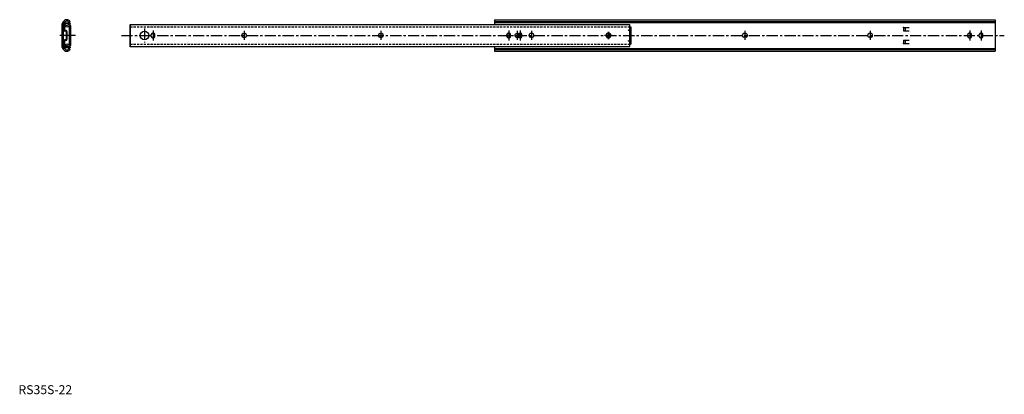
# Model space of a CAD drawing. Extents: x 1 to 1100, y 0 to 418.
import ezdxf

# ---------------------------------------------------------------- set-up
doc = ezdxf.new("R2010")
doc.units = 0
doc.header["$LTSCALE"] = 10
doc.linetypes.add('CENTER', pattern=[2, 1.25, -0.25, 0.25, -0.25])
doc.linetypes.add('HIDDEN', pattern=[0.375, 0.25, -0.125])
doc.layers.get('0').update_dxf_attribs({"linetype": 'CONTINUOUS'})
doc.layers.add('1', color=1, linetype='CENTER')
doc.layers.add('2', color=2, linetype='HIDDEN')
doc.styles.add('STANDARD1', font='txt')

msp = doc.modelspace()

# ---------------------------------------------------------------- linework, layer by layer
for p, q in [((531.2, 418.3), (1090, 418.3)), ((531.2, 418.3), (531.2, 413.1)), ((531.2, 418.3), (531.2, 413.1)), ((531.2, 418.3), (531.2, 413.1)), ((531.2, 418.3), (531.2, 413.1)), ((531.2, 418.3), (531.2, 413.1)), ((531.2, 418.3), (531.2, 413.1)), ((550.1, 418.3), (1039.2, 418.3)), ((1090, 418.3), (1090, 383)), ((1090, 418.3), (1090, 383)), ((1090, 418.3), (1090, 383)), ((1090, 418.3), (1090, 383)), ((1090, 418.3), (1090, 383)), ((1090, 418.3), (1090, 383)), ((1090, 418.3), (1090, 383)), ((1090, 418.3), (1090, 383)), ((1090, 418.3), (1090, 383)), ((1090, 418.3), (1090, 383)), ((48.9, 387.5), (48.9, 413.8)), ((51.3, 417.3), (49.8, 415.9)), ((50.4, 387.5), (50.4, 413.8)), ((50.7, 413.6), (50.7, 406.5)), ((52.3, 416.2), (50.9, 414.8)), ((51.4, 413.6), (51.4, 406.5)), ((51.6, 411.3), (52.5, 412.5)), ((57.7, 414.6), (51.7, 414.6)), ((57.7, 413.9), (51.7, 413.9)), ((55.7, 416.1), (56.7, 415.2)), ((56.4, 417.4), (57.7, 416.3)), ((56.7, 415.2), (57.7, 416.3)), ((56.9, 390), (56.9, 411.3)), ((57.7, 414.6), (57.7, 413.9)), ((58.5, 390), (58.5, 411.3)), ((124.8, 388.2), (124.8, 413.1)), ((124.8, 388.2), (124.8, 413.1)), ((124.8, 413.1), (124.8, 388.2)), ((124.8, 388.2), (124.8, 413.1)), ((124.8, 388.2), (124.8, 413.1)), ((124.8, 388.2), (124.8, 413.1)), ((124.8, 388.2), (124.8, 413.1)), ((124.8, 388.2), (124.8, 413.1)), ((124.8, 413.1), (682, 413.1)), ((124.8, 388.1), (124.8, 413)), ((124.8, 388.1), (124.8, 413)), ((531.2, 416.3), (1090, 416.3)), ((531.2, 415.2), (1090, 415.2)), ((680.2, 406.7), (682, 407.4)), ((680.2, 406.7), (682, 406.7)), ((680.2, 406.7), (682, 405.9)), ((682, 388.2), (682, 413.1)), ((682, 410.7), (683.6, 410.1)), ((683.6, 409.2), (682, 409.2)), ((683.6, 391.2), (683.6, 410.1)), ((987.4, 409.6), (987.4, 405.8)), ((987.4, 409.6), (993.8, 409.6)), ((989.4, 409.6), (989.4, 405.8)), ((53.1, 406.2), (51.7, 406.2)), ((53.1, 405.5), (51.7, 405.5)), ((53.1, 395.9), (51.7, 395.9)), ((53.4, 405.2), (53.4, 396.2)), ((54.1, 405.2), (54.1, 396.2)), ((148.2, 399.5), (148.2, 401.8)), ((149.7, 403.3), (150.7, 403.3)), ((149.7, 398), (150.7, 398)), ((152.2, 399.5), (152.2, 401.8)), ((249.2, 400.2), (249.2, 401.2)), ((250.7, 402.7), (253, 402.7)), ((250.7, 398.7), (253, 398.7)), ((254.5, 400.2), (254.5, 401.2)), ((401.6, 401.2), (401.6, 400.2)), ((403.1, 402.7), (405.4, 402.7)), ((403.1, 398.7), (405.4, 398.7)), ((406.9, 401.2), (406.9, 400.2)), ((545.1, 399.5), (545.1, 401.8)), ((546.6, 403.3), (547.6, 403.3)), ((546.6, 398), (547.6, 398)), ((549.1, 399.5), (549.1, 401.8)), ((554, 401.2), (554, 400.2)), ((555.5, 402.7), (557.8, 402.7)), ((555.5, 398.7), (557.8, 398.7)), ((557.8, 399.5), (557.8, 401.8)), ((559.3, 403.3), (560.3, 403.3)), ((559.3, 401.2), (559.3, 400.2)), ((559.3, 398), (560.3, 398)), ((561.8, 399.5), (561.8, 401.8)), ((569.9, 400.2), (569.9, 401.2)), ((573.7, 402.7), (571.4, 402.7)), ((573.7, 398.7), (571.4, 398.7)), ((575.2, 400.2), (575.2, 401.2)), ((662.4, 400.7), (654, 400.7)), ((655.6, 400.2), (655.6, 401.2)), ((656.2, 399.5), (656.2, 401.8)), ((659.4, 402.7), (657.1, 402.7)), ((659.4, 398.7), (657.1, 398.7)), ((657.7, 403.3), (658.7, 403.3)), ((657.7, 398), (658.7, 398)), ((658.2, 404.9), (658.2, 396.5)), ((658.2, 396.5), (658.2, 404.8)), ((658.2, 396.7), (658.2, 404.7)), ((658.2, 396.7), (658.2, 404.7)), ((658.2, 398.7), (658.2, 402.7)), ((658.2, 396.7), (658.2, 400.7)), ((660.2, 399.5), (660.2, 401.8)), ((660.9, 400.2), (660.9, 401.2)), ((683.6, 405.1), (682, 405.1)), ((683.6, 396.2), (682, 396.2)), ((808, 400.2), (808, 401.2)), ((811.8, 402.7), (809.5, 402.7)), ((811.8, 398.7), (809.5, 398.7)), ((813.3, 400.2), (813.3, 401.2)), ((947.7, 400.2), (947.7, 401.2)), ((951.5, 402.7), (949.2, 402.7)), ((951.5, 398.7), (949.2, 398.7)), ((953, 400.2), (953, 401.2)), ((987.4, 405.8), (993.8, 405.8)), ((1059.4, 399.5), (1059.4, 401.8)), ((1060.9, 403.3), (1061.9, 403.3)), ((1060.9, 398), (1061.9, 398)), ((1063.4, 399.5), (1063.4, 401.8)), ((1072.1, 399.5), (1072.1, 401.8)), ((1073.6, 403.3), (1074.6, 403.3)), ((1073.6, 398), (1074.6, 398)), ((1076.1, 399.5), (1076.1, 401.8)), ((51.3, 384), (49.8, 385.4)), ((50.7, 394.9), (50.7, 387.8)), ((52.3, 385.2), (50.9, 386.5)), ((51.4, 394.9), (51.4, 387.8)), ((51.6, 390), (52.5, 388.8)), ((53.1, 395.2), (51.7, 395.2)), ((57.7, 387.5), (51.7, 387.5)), ((57.7, 386.8), (51.7, 386.8)), ((55.7, 385.3), (56.7, 386.1)), ((56.4, 383.9), (57.7, 385)), ((56.7, 386.1), (57.7, 385)), ((57.7, 387.5), (57.7, 386.8)), ((124.8, 388.2), (682, 388.2)), ((531.2, 388.2), (531.2, 383)), ((531.2, 388.2), (531.2, 383)), ((531.2, 388.2), (531.2, 383)), ((531.2, 388.2), (531.2, 383)), ((531.2, 388.2), (531.2, 383)), ((531.2, 388.2), (531.2, 383)), ((531.2, 386.1), (1090, 386.1)), ((531.2, 385), (1090, 385)), ((680.2, 394.7), (682, 395.4)), ((680.2, 394.7), (682, 394.7)), ((680.2, 394.7), (682, 393.9)), ((683.6, 392.2), (682, 392.2)), ((682, 390.7), (683.6, 391.2)), ((987.4, 395.5), (993.8, 395.5)), ((987.4, 395.5), (987.4, 391.7)), ((987.4, 391.7), (993.8, 391.7)), ((989.4, 395.5), (989.4, 391.7)), ((531.2, 383), (1090, 383))]:
    msp.add_line(p, q)
msp.add_circle((140.7, 400.7), 4.75)
for centre, radius, start, end in [((54, 414.4), 3.92, 51, 132.9577), ((51.7, 413.8), 2.82, 132.8061, 180), ((51.7, 413.8), 1.3, 132.8061, 180), ((51.7, 413.6), 1, 90, 180), ((51.7, 413.6), 0.3, 90, 180), ((54, 414.4), 2.38, 3.7341, 176.3341), ((54, 414.4), 2.38, 193.2491, 346.7623), ((54, 414.4), 3.93, 233, 312.047), ((54, 414.4), 2.4, 43.7487, 133), ((54, 414.4), 2.38, 233, 312.047), ((56.7, 411.3), 1.74, 0, 132.047), ((56.7, 411.3), 0.19, 0, 132.047), ((51.7, 406.5), 1, 180, 270), ((51.7, 394.9), 1, 90, 180), ((51.7, 406.5), 0.3, 180, 270), ((53.1, 405.2), 1, 0, 90), ((53.1, 405.2), 0.3, 0, 90), ((53.1, 396.2), 1, 270, 0), ((53.1, 396.2), 0.3, 270, 0), ((149.7, 401.8), 1.5, 90, 180), ((149.7, 399.5), 1.5, 180, 270), ((150.7, 401.8), 1.5, 0, 90), ((150.7, 399.5), 1.5, 270, 0), ((250.7, 401.2), 1.5, 90, 180), ((250.7, 400.2), 1.5, 180, 270), ((253, 401.2), 1.5, 0, 90), ((253, 400.2), 1.5, 270, 0), ((403.1, 401.2), 1.5, 90, 180), ((403.1, 400.2), 1.5, 180, 270), ((405.4, 401.2), 1.5, 0, 90), ((405.4, 400.2), 1.5, 270, 0), ((546.6, 401.8), 1.5, 90, 180), ((546.6, 399.5), 1.5, 180, 270), ((547.6, 401.8), 1.5, 0, 90), ((547.6, 399.5), 1.5, 270, 0), ((555.5, 401.2), 1.5, 90, 180), ((555.5, 400.2), 1.5, 180, 270), ((559.3, 401.8), 1.5, 90, 180), ((557.8, 401.2), 1.5, 0, 90), ((557.8, 400.2), 1.5, 270, 0), ((559.3, 399.5), 1.5, 180, 270), ((560.3, 401.8), 1.5, 0, 90), ((560.3, 399.5), 1.5, 270, 0), ((571.4, 401.2), 1.5, 90, 180), ((571.4, 400.2), 1.5, 180, 270), ((573.7, 401.2), 1.5, 0, 90), ((573.7, 400.2), 1.5, 270, 0), ((657.1, 401.2), 1.5, 90, 180), ((657.1, 400.2), 1.5, 180, 270), ((657.7, 401.8), 1.5, 90, 180), ((657.7, 399.5), 1.5, 180, 270), ((658.7, 401.8), 1.5, 0, 90), ((658.7, 399.5), 1.5, 270, 0), ((659.4, 401.2), 1.5, 0, 90), ((659.4, 400.2), 1.5, 270, 0), ((809.5, 401.2), 1.5, 90, 180), ((809.5, 400.2), 1.5, 180, 270), ((811.8, 401.2), 1.5, 0, 90), ((811.8, 400.2), 1.5, 270, 0), ((949.2, 401.2), 1.5, 90, 180), ((949.2, 400.2), 1.5, 180, 270), ((951.5, 401.2), 1.5, 0, 90), ((951.5, 400.2), 1.5, 270, 0), ((1060.9, 401.8), 1.5, 90, 180), ((1060.9, 399.5), 1.5, 180, 270), ((1061.9, 401.8), 1.5, 0, 90), ((1061.9, 399.5), 1.5, 270, 0), ((1073.6, 401.8), 1.5, 90, 180), ((1073.6, 399.5), 1.5, 180, 270), ((1074.6, 401.8), 1.5, 0, 90), ((1074.6, 399.5), 1.5, 270, 0), ((51.7, 387.5), 2.82, 180, 227.1939), ((51.7, 387.5), 1.3, 180, 227.1939), ((51.7, 387.8), 1, 180, 270), ((51.7, 394.9), 0.3, 90, 180), ((51.7, 387.8), 0.3, 180, 270), ((54, 386.9), 3.93, 47.953, 127), ((54, 386.9), 2.38, 13.2377, 166.7509), ((54, 386.9), 2.38, 183.6659, 356.2659), ((54, 386.9), 2.4, 227, 316.2513), ((54, 386.9), 2.38, 47.953, 127), ((56.7, 390), 1.74, 227.953, 0), ((56.7, 390), 0.19, 227.953, 0), ((54, 386.9), 3.92, 227.0423, 309)]:
    msp.add_arc(centre, radius, start, end)
for p in [(987.4, 409.6), (987.4, 391.7)]:
    msp.add_point(p)
at = {"layer": '1'}
for p, q in [((140.7, 408.4), (140.7, 392.9)), ((63.5, 400.7), (43.9, 400.7)), ((114.8, 400.7), (1100, 400.7)), ((150.2, 406.3), (150.2, 395)), ((251.8, 405.7), (251.8, 395.7)), ((404.2, 405.7), (404.2, 395.7)), ((547.1, 406.3), (547.1, 395)), ((556.6, 405.7), (556.6, 395.7)), ((559.8, 406.3), (559.8, 395)), ((572.5, 405.7), (572.5, 395.7)), ((810.6, 405.7), (810.6, 395.7)), ((950.3, 405.7), (950.3, 395.7)), ((1061.4, 406.3), (1061.4, 395)), ((1074.1, 406.3), (1074.1, 395))]:
    msp.add_line(p, q, dxfattribs=at)
at = {"layer": '2'}
for p, q in [((124.8, 410.5), (682, 410.5)), ((124.8, 390.8), (682, 390.8))]:
    msp.add_line(p, q, dxfattribs=at)

# ---------------------------------------------------------------- texts
at = {"color": 3, "style": 'STANDARD1'}
msp.add_text('RS35S-22', height=10, dxfattribs=at).set_placement((0, 0))

doc.saveas('drawing.dxf')
